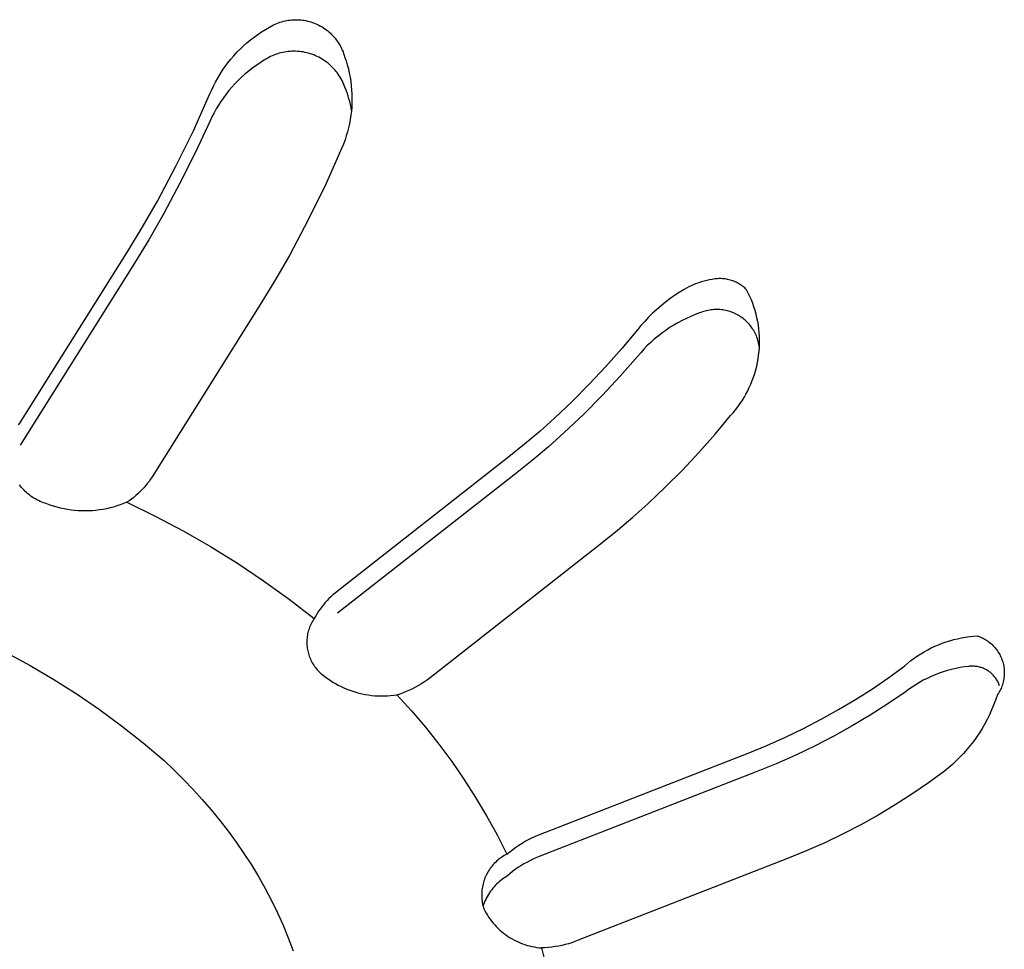
# Model space of a CAD drawing. Units: millimetres. Extents: x -734 to 879, y -390 to 473.
# Drawn here: x -671 to -655, y -346 to -331 of the extents above; entities that cross this region are included whole.
import ezdxf

# ---------------------------------------------------------------- set-up
doc = ezdxf.new("R2010")
doc.units = ezdxf.units.MM
doc.header["$MEASUREMENT"] = 0
doc.layers.add('Make2D$visible$lines', color=7, linetype='Continuous', true_color=0x000000)

msp = doc.modelspace()

# ---------------------------------------------------------------- linework, layer by layer
at = {"layer": 'Make2D$visible$lines', "color": 7, "true_color": 0xffffff}
for p, q in [((-667.04, -330.869), (-667.013, -330.86)), ((-667.013, -330.86), (-666.986, -330.853)), ((-666.986, -330.853), (-666.959, -330.847)), ((-666.959, -330.847), (-666.932, -330.841)), ((-666.932, -330.841), (-666.904, -330.836)), ((-666.904, -330.836), (-666.877, -330.833)), ((-666.877, -330.833), (-666.849, -330.83)), ((-666.849, -330.83), (-666.821, -330.828)), ((-666.821, -330.828), (-666.794, -330.828)), ((-666.794, -330.828), (-666.766, -330.828)), ((-666.766, -330.828), (-666.738, -330.829)), ((-666.738, -330.829), (-666.71, -330.831)), ((-666.71, -330.831), (-666.683, -330.834)), ((-666.683, -330.834), (-666.655, -330.838)), ((-666.655, -330.838), (-666.628, -330.843)), ((-666.628, -330.843), (-666.6, -330.849)), ((-666.6, -330.849), (-666.573, -330.856)), ((-666.573, -330.856), (-666.547, -330.864)), ((-667.333, -331.021), (-667.271, -330.982)), ((-667.271, -330.982), (-667.207, -330.945)), ((-667.207, -330.945), (-667.143, -330.911)), ((-667.143, -330.911), (-667.117, -330.899)), ((-667.117, -330.899), (-667.092, -330.888)), ((-667.092, -330.888), (-667.066, -330.878)), ((-667.066, -330.878), (-667.04, -330.869)), ((-666.547, -330.864), (-666.52, -330.873)), ((-666.52, -330.873), (-666.494, -330.882)), ((-666.494, -330.882), (-666.468, -330.893)), ((-666.468, -330.893), (-666.443, -330.904)), ((-666.443, -330.904), (-666.418, -330.917)), ((-666.418, -330.917), (-666.394, -330.93)), ((-666.394, -330.93), (-666.369, -330.944)), ((-666.369, -330.944), (-666.346, -330.958)), ((-666.346, -330.958), (-666.323, -330.974)), ((-666.323, -330.974), (-666.3, -330.99)), ((-666.3, -330.99), (-666.278, -331.008)), ((-666.278, -331.008), (-666.257, -331.025)), ((-667.568, -331.196), (-667.511, -331.15)), ((-667.511, -331.15), (-667.453, -331.105)), ((-667.453, -331.105), (-667.394, -331.062)), ((-667.394, -331.062), (-667.333, -331.021)), ((-666.257, -331.025), (-666.236, -331.044)), ((-666.236, -331.044), (-666.216, -331.063)), ((-666.216, -331.063), (-666.197, -331.083)), ((-666.197, -331.083), (-666.178, -331.104)), ((-666.178, -331.104), (-666.16, -331.125)), ((-666.16, -331.125), (-666.143, -331.147)), ((-666.143, -331.147), (-666.127, -331.17)), ((-666.127, -331.17), (-666.111, -331.193)), ((-667.727, -331.348), (-667.676, -331.296)), ((-667.676, -331.296), (-667.623, -331.245)), ((-667.623, -331.245), (-667.568, -331.196)), ((-666.849, -331.332), (-666.879, -331.333)), ((-666.82, -331.331), (-666.849, -331.332)), ((-666.79, -331.332), (-666.82, -331.331)), ((-666.761, -331.333), (-666.79, -331.332)), ((-666.111, -331.193), (-666.096, -331.216)), ((-666.096, -331.216), (-666.082, -331.24)), ((-666.082, -331.24), (-666.069, -331.265)), ((-666.069, -331.265), (-666.057, -331.29)), ((-666.057, -331.29), (-666.046, -331.315)), ((-666.046, -331.315), (-666.035, -331.341)), ((-667.87, -331.515), (-667.825, -331.458)), ((-667.825, -331.458), (-667.777, -331.402)), ((-667.777, -331.402), (-667.727, -331.348)), ((-667.293, -331.476), (-667.317, -331.492)), ((-667.268, -331.46), (-667.293, -331.476)), ((-667.243, -331.445), (-667.268, -331.46)), ((-667.217, -331.43), (-667.243, -331.445)), ((-667.191, -331.417), (-667.217, -331.43)), ((-667.164, -331.405), (-667.191, -331.417)), ((-667.137, -331.393), (-667.164, -331.405)), ((-667.109, -331.383), (-667.137, -331.393)), ((-667.081, -331.373), (-667.109, -331.383)), ((-667.053, -331.364), (-667.081, -331.373)), ((-667.024, -331.357), (-667.053, -331.364)), ((-666.995, -331.35), (-667.024, -331.357)), ((-666.966, -331.344), (-666.995, -331.35)), ((-666.937, -331.34), (-666.966, -331.344)), ((-666.908, -331.336), (-666.937, -331.34)), ((-666.879, -331.333), (-666.908, -331.336)), ((-666.731, -331.335), (-666.761, -331.333)), ((-666.702, -331.339), (-666.731, -331.335)), ((-666.673, -331.343), (-666.702, -331.339)), ((-666.643, -331.349), (-666.673, -331.343)), ((-666.615, -331.355), (-666.643, -331.349)), ((-666.586, -331.362), (-666.615, -331.355)), ((-666.558, -331.371), (-666.586, -331.362)), ((-666.53, -331.38), (-666.558, -331.371)), ((-666.502, -331.391), (-666.53, -331.38)), ((-666.475, -331.402), (-666.502, -331.391)), ((-666.448, -331.414), (-666.475, -331.402)), ((-666.421, -331.427), (-666.448, -331.414)), ((-666.395, -331.441), (-666.421, -331.427)), ((-666.37, -331.456), (-666.395, -331.441)), ((-666.345, -331.472), (-666.37, -331.456)), ((-666.32, -331.488), (-666.345, -331.472)), ((-666.297, -331.506), (-666.32, -331.488)), ((-666.035, -331.341), (-666.025, -331.367)), ((-666.025, -331.367), (-666.017, -331.394)), ((-666.017, -331.394), (-666.009, -331.42)), ((-666.009, -331.42), (-665.987, -331.484)), ((-665.987, -331.484), (-665.967, -331.549)), ((-667.996, -331.696), (-667.956, -331.634)), ((-667.956, -331.634), (-667.914, -331.574)), ((-667.914, -331.574), (-667.87, -331.515)), ((-667.494, -331.613), (-667.551, -331.657)), ((-667.437, -331.571), (-667.494, -331.613)), ((-667.378, -331.531), (-667.437, -331.571)), ((-667.317, -331.492), (-667.378, -331.531)), ((-666.273, -331.524), (-666.297, -331.506)), ((-666.251, -331.543), (-666.273, -331.524)), ((-666.229, -331.563), (-666.251, -331.543)), ((-666.208, -331.583), (-666.229, -331.563)), ((-666.187, -331.605), (-666.208, -331.583)), ((-666.167, -331.626), (-666.187, -331.605)), ((-666.148, -331.649), (-666.167, -331.626)), ((-665.967, -331.549), (-665.95, -331.614)), ((-665.95, -331.614), (-665.935, -331.68)), ((-668.069, -331.823), (-668.033, -331.759)), ((-668.033, -331.759), (-667.996, -331.696)), ((-667.71, -331.801), (-667.76, -331.852)), ((-667.659, -331.751), (-667.71, -331.801)), ((-667.605, -331.703), (-667.659, -331.751)), ((-667.551, -331.657), (-667.605, -331.703)), ((-666.13, -331.672), (-666.148, -331.649)), ((-666.113, -331.696), (-666.13, -331.672)), ((-666.096, -331.721), (-666.113, -331.696)), ((-666.08, -331.746), (-666.096, -331.721)), ((-666.065, -331.771), (-666.08, -331.746)), ((-666.051, -331.797), (-666.065, -331.771)), ((-666.038, -331.824), (-666.051, -331.797)), ((-665.935, -331.68), (-665.922, -331.747)), ((-665.922, -331.747), (-665.911, -331.814)), ((-668.162, -332.022), (-668.133, -331.955)), ((-668.133, -331.955), (-668.102, -331.888)), ((-668.102, -331.888), (-668.069, -331.823)), ((-667.855, -331.959), (-667.899, -332.015)), ((-667.808, -331.905), (-667.855, -331.959)), ((-667.76, -331.852), (-667.808, -331.905)), ((-666.026, -331.851), (-666.038, -331.824)), ((-666.015, -331.878), (-666.026, -331.851)), ((-666.005, -331.906), (-666.015, -331.878)), ((-665.986, -331.95), (-666.005, -331.906)), ((-665.969, -331.996), (-665.986, -331.95)), ((-665.911, -331.814), (-665.903, -331.881)), ((-665.903, -331.881), (-665.897, -331.948)), ((-665.897, -331.948), (-665.893, -332.016)), ((-668.421, -332.599), (-668.162, -332.022)), ((-667.942, -332.072), (-667.982, -332.131)), ((-667.899, -332.015), (-667.942, -332.072)), ((-665.954, -332.042), (-665.969, -331.996)), ((-665.94, -332.088), (-665.954, -332.042)), ((-665.927, -332.135), (-665.94, -332.088)), ((-665.893, -332.016), (-665.892, -332.083)), ((-665.892, -332.083), (-665.892, -332.151)), ((-668.058, -332.252), (-668.092, -332.315)), ((-668.021, -332.191), (-668.058, -332.252)), ((-667.982, -332.131), (-668.021, -332.191)), ((-665.916, -332.182), (-665.927, -332.135)), ((-665.907, -332.23), (-665.916, -332.182)), ((-665.899, -332.278), (-665.907, -332.23)), ((-665.896, -332.219), (-665.901, -332.286)), ((-665.892, -332.151), (-665.896, -332.219)), ((-668.125, -332.379), (-668.155, -332.443)), ((-668.092, -332.315), (-668.125, -332.379)), ((-665.919, -332.42), (-665.931, -332.487)), ((-665.909, -332.353), (-665.919, -332.42)), ((-665.901, -332.286), (-665.909, -332.353)), ((-668.155, -332.443), (-668.388, -332.942)), ((-665.946, -332.553), (-665.963, -332.618)), ((-665.931, -332.487), (-665.946, -332.553)), ((-668.699, -333.166), (-668.421, -332.599)), ((-665.982, -332.683), (-666.003, -332.747)), ((-665.963, -332.618), (-665.982, -332.683)), ((-666.052, -332.874), (-666.311, -333.451)), ((-666.026, -332.811), (-666.052, -332.874)), ((-666.003, -332.747), (-666.026, -332.811)), ((-668.388, -332.942), (-668.635, -333.435)), ((-668.995, -333.725), (-668.699, -333.166)), ((-668.635, -333.435), (-668.895, -333.921)), ((-666.311, -333.451), (-666.588, -334.019)), ((-669.22, -334.118), (-668.995, -333.725)), ((-668.895, -333.921), (-669.134, -334.34)), ((-669.455, -334.504), (-669.22, -334.118)), ((-666.588, -334.019), (-666.885, -334.578)), ((-669.134, -334.34), (-669.385, -334.752)), ((-671.191, -337.263), (-669.455, -334.504)), ((-666.885, -334.578), (-667.109, -334.971)), ((-669.385, -334.752), (-671.185, -337.613)), ((-667.109, -334.971), (-667.344, -335.358)), ((-660.52, -335.092), (-660.559, -335.112)), ((-660.481, -335.073), (-660.52, -335.092)), ((-660.441, -335.055), (-660.481, -335.073)), ((-660.4, -335.039), (-660.441, -335.055)), ((-660.359, -335.024), (-660.4, -335.039)), ((-660.318, -335.011), (-660.359, -335.024)), ((-660.276, -334.998), (-660.318, -335.011)), ((-660.233, -334.988), (-660.276, -334.998)), ((-660.191, -334.978), (-660.233, -334.988)), ((-660.148, -334.971), (-660.191, -334.978)), ((-660.105, -334.964), (-660.148, -334.971)), ((-660.084, -334.962), (-660.105, -334.964)), ((-660.064, -334.96), (-660.084, -334.962)), ((-660.043, -334.959), (-660.064, -334.96)), ((-660.023, -334.958), (-660.043, -334.959)), ((-660.002, -334.959), (-660.023, -334.958)), ((-659.982, -334.96), (-660.002, -334.959)), ((-659.961, -334.962), (-659.982, -334.96)), ((-659.941, -334.964), (-659.961, -334.962)), ((-659.921, -334.967), (-659.941, -334.964)), ((-659.901, -334.971), (-659.921, -334.967)), ((-659.881, -334.976), (-659.901, -334.971)), ((-659.861, -334.981), (-659.881, -334.976)), ((-659.841, -334.987), (-659.861, -334.981)), ((-659.822, -334.993), (-659.841, -334.987)), ((-659.803, -335.001), (-659.822, -334.993)), ((-659.784, -335.009), (-659.803, -335.001)), ((-659.765, -335.017), (-659.784, -335.009)), ((-659.747, -335.027), (-659.765, -335.017)), ((-659.729, -335.036), (-659.747, -335.027)), ((-659.711, -335.047), (-659.729, -335.036)), ((-659.694, -335.058), (-659.711, -335.047)), ((-659.677, -335.07), (-659.694, -335.058)), ((-659.66, -335.082), (-659.677, -335.07)), ((-659.644, -335.095), (-659.66, -335.082)), ((-659.629, -335.108), (-659.644, -335.095)), ((-660.748, -335.23), (-660.822, -335.282)), ((-660.673, -335.181), (-660.748, -335.23)), ((-660.596, -335.134), (-660.673, -335.181)), ((-660.559, -335.112), (-660.596, -335.134)), ((-659.614, -335.122), (-659.629, -335.108)), ((-659.599, -335.136), (-659.614, -335.122)), ((-659.572, -335.19), (-659.599, -335.136)), ((-659.546, -335.244), (-659.572, -335.19)), ((-659.522, -335.299), (-659.546, -335.244)), ((-667.344, -335.358), (-669.079, -338.12)), ((-660.963, -335.393), (-661.031, -335.451)), ((-660.893, -335.336), (-660.963, -335.393)), ((-660.822, -335.282), (-660.893, -335.336)), ((-659.501, -335.355), (-659.522, -335.299)), ((-659.481, -335.411), (-659.501, -335.355)), ((-659.463, -335.469), (-659.481, -335.411)), ((-661.097, -335.512), (-661.161, -335.575)), ((-661.031, -335.451), (-661.097, -335.512)), ((-660.49, -335.562), (-660.559, -335.593)), ((-660.419, -335.533), (-660.49, -335.562)), ((-660.347, -335.507), (-660.419, -335.533)), ((-660.326, -335.498), (-660.347, -335.507)), ((-660.304, -335.49), (-660.326, -335.498)), ((-660.281, -335.482), (-660.304, -335.49)), ((-660.258, -335.476), (-660.281, -335.482)), ((-660.236, -335.47), (-660.258, -335.476)), ((-660.213, -335.465), (-660.236, -335.47)), ((-660.189, -335.46), (-660.213, -335.465)), ((-660.166, -335.457), (-660.189, -335.46)), ((-660.143, -335.454), (-660.166, -335.457)), ((-660.119, -335.452), (-660.143, -335.454)), ((-660.095, -335.451), (-660.119, -335.452)), ((-660.072, -335.451), (-660.095, -335.451)), ((-660.048, -335.451), (-660.072, -335.451)), ((-660.025, -335.452), (-660.048, -335.451)), ((-660.001, -335.454), (-660.025, -335.452)), ((-659.978, -335.457), (-660.001, -335.454)), ((-659.954, -335.461), (-659.978, -335.457)), ((-659.931, -335.466), (-659.954, -335.461)), ((-659.908, -335.471), (-659.931, -335.466)), ((-659.885, -335.477), (-659.908, -335.471)), ((-659.863, -335.484), (-659.885, -335.477)), ((-659.84, -335.492), (-659.863, -335.484)), ((-659.818, -335.5), (-659.84, -335.492)), ((-659.797, -335.51), (-659.818, -335.5)), ((-659.775, -335.519), (-659.797, -335.51)), ((-659.754, -335.53), (-659.775, -335.519)), ((-659.734, -335.542), (-659.754, -335.53)), ((-659.713, -335.554), (-659.734, -335.542)), ((-659.693, -335.567), (-659.713, -335.554)), ((-659.674, -335.58), (-659.693, -335.567)), ((-659.447, -335.526), (-659.463, -335.469)), ((-659.433, -335.585), (-659.447, -335.526)), ((-661.283, -335.708), (-661.34, -335.777)), ((-661.223, -335.64), (-661.283, -335.708)), ((-661.161, -335.575), (-661.223, -335.64)), ((-660.761, -335.701), (-660.826, -335.741)), ((-660.695, -335.663), (-660.761, -335.701)), ((-660.628, -335.627), (-660.695, -335.663)), ((-660.559, -335.593), (-660.628, -335.627)), ((-659.655, -335.594), (-659.674, -335.58)), ((-659.637, -335.609), (-659.655, -335.594)), ((-659.619, -335.624), (-659.637, -335.609)), ((-659.601, -335.64), (-659.619, -335.624)), ((-659.585, -335.657), (-659.601, -335.64)), ((-659.569, -335.674), (-659.585, -335.657)), ((-659.553, -335.692), (-659.569, -335.674)), ((-659.538, -335.71), (-659.553, -335.692)), ((-659.524, -335.729), (-659.538, -335.71)), ((-659.51, -335.748), (-659.524, -335.729)), ((-659.421, -335.643), (-659.433, -335.585)), ((-659.411, -335.702), (-659.421, -335.643)), ((-659.403, -335.762), (-659.411, -335.702)), ((-661.34, -335.777), (-661.588, -336.074)), ((-661.011, -335.876), (-661.07, -335.925)), ((-660.951, -335.829), (-661.011, -335.876)), ((-660.889, -335.784), (-660.951, -335.829)), ((-660.826, -335.741), (-660.889, -335.784)), ((-659.497, -335.768), (-659.51, -335.748)), ((-659.485, -335.788), (-659.497, -335.768)), ((-659.473, -335.809), (-659.485, -335.788)), ((-659.462, -335.83), (-659.473, -335.809)), ((-659.452, -335.851), (-659.462, -335.83)), ((-659.443, -335.873), (-659.452, -335.851)), ((-659.434, -335.895), (-659.443, -335.873)), ((-659.397, -335.822), (-659.403, -335.762)), ((-659.394, -335.881), (-659.397, -335.822)), ((-659.392, -335.941), (-659.394, -335.881)), ((-661.182, -336.028), (-661.235, -336.083)), ((-661.127, -335.976), (-661.182, -336.028)), ((-661.07, -335.925), (-661.127, -335.976)), ((-659.426, -335.917), (-659.434, -335.895)), ((-659.419, -335.939), (-659.426, -335.917)), ((-659.412, -335.962), (-659.419, -335.939)), ((-659.407, -335.985), (-659.412, -335.962)), ((-659.402, -336.008), (-659.407, -335.985)), ((-659.398, -336.031), (-659.402, -336.008)), ((-659.395, -336.055), (-659.398, -336.031)), ((-659.395, -336.061), (-659.392, -336.001)), ((-659.392, -336.001), (-659.392, -335.941)), ((-661.588, -336.074), (-661.844, -336.363)), ((-661.335, -336.198), (-661.614, -336.515)), ((-661.286, -336.14), (-661.335, -336.198)), ((-661.235, -336.083), (-661.286, -336.14)), ((-659.414, -336.24), (-659.406, -336.18)), ((-659.406, -336.18), (-659.399, -336.121)), ((-659.399, -336.121), (-659.395, -336.061)), ((-659.393, -336.078), (-659.395, -336.055)), ((-659.452, -336.415), (-659.437, -336.357)), ((-659.437, -336.357), (-659.425, -336.299)), ((-659.425, -336.299), (-659.414, -336.24)), ((-661.844, -336.363), (-662.108, -336.645)), ((-659.487, -336.53), (-659.469, -336.473)), ((-659.469, -336.473), (-659.452, -336.415)), ((-662.108, -336.645), (-662.381, -336.919)), ((-661.614, -336.515), (-661.903, -336.824)), ((-659.555, -336.697), (-659.53, -336.642)), ((-659.53, -336.642), (-659.508, -336.586)), ((-659.508, -336.586), (-659.487, -336.53)), ((-661.903, -336.824), (-662.201, -337.124)), ((-659.639, -336.855), (-659.609, -336.803)), ((-659.609, -336.803), (-659.581, -336.751)), ((-659.581, -336.751), (-659.555, -336.697)), ((-662.381, -336.919), (-662.661, -337.184)), ((-659.739, -337.005), (-659.704, -336.956)), ((-659.704, -336.956), (-659.671, -336.906)), ((-659.671, -336.906), (-659.639, -336.855)), ((-662.201, -337.124), (-662.507, -337.414)), ((-659.854, -337.143), (-659.814, -337.098)), ((-659.814, -337.098), (-659.776, -337.052)), ((-659.776, -337.052), (-659.739, -337.005)), ((-671.21, -337.293), (-671.191, -337.263)), ((-662.661, -337.184), (-662.898, -337.396)), ((-660.102, -337.44), (-659.854, -337.143)), ((-662.898, -337.396), (-663.14, -337.602)), ((-662.507, -337.414), (-662.76, -337.64)), ((-660.358, -337.73), (-660.102, -337.44)), ((-663.14, -337.602), (-663.388, -337.802)), ((-662.76, -337.64), (-663.018, -337.86)), ((-660.622, -338.012), (-660.358, -337.73)), ((-663.388, -337.802), (-666.127, -339.949)), ((-663.018, -337.86), (-663.282, -338.072)), ((-663.282, -338.072), (-666.122, -340.298)), ((-660.895, -338.286), (-660.622, -338.012)), ((-669.156, -338.229), (-669.183, -338.263)), ((-669.129, -338.193), (-669.156, -338.229)), ((-669.103, -338.157), (-669.129, -338.193)), ((-669.079, -338.12), (-669.103, -338.157)), ((-671.179, -338.269), (-671.196, -338.246)), ((-671.161, -338.291), (-671.179, -338.269)), ((-671.142, -338.313), (-671.161, -338.291)), ((-671.122, -338.334), (-671.142, -338.313)), ((-671.102, -338.354), (-671.122, -338.334)), ((-671.081, -338.373), (-671.102, -338.354)), ((-671.059, -338.392), (-671.081, -338.373)), ((-671.036, -338.41), (-671.059, -338.392)), ((-669.306, -338.391), (-669.339, -338.42)), ((-669.274, -338.361), (-669.306, -338.391)), ((-669.242, -338.329), (-669.274, -338.361)), ((-669.212, -338.297), (-669.242, -338.329)), ((-669.183, -338.263), (-669.212, -338.297)), ((-661.176, -338.552), (-660.895, -338.286)), ((-671.014, -338.427), (-671.036, -338.41)), ((-670.99, -338.443), (-671.014, -338.427)), ((-670.966, -338.459), (-670.99, -338.443)), ((-670.941, -338.474), (-670.966, -338.459)), ((-670.916, -338.488), (-670.941, -338.474)), ((-670.891, -338.5), (-670.916, -338.488)), ((-670.865, -338.513), (-670.891, -338.5)), ((-670.838, -338.524), (-670.865, -338.513)), ((-670.811, -338.534), (-670.838, -338.524)), ((-670.784, -338.543), (-670.811, -338.534)), ((-670.757, -338.552), (-670.784, -338.543)), ((-670.704, -338.571), (-670.757, -338.552)), ((-669.534, -338.548), (-669.587, -338.568)), ((-669.481, -338.526), (-669.534, -338.548)), ((-669.445, -338.501), (-669.481, -338.526)), ((-669.481, -338.526), (-669.029, -338.747)), ((-669.408, -338.476), (-669.445, -338.501)), ((-669.373, -338.449), (-669.408, -338.476)), ((-669.339, -338.42), (-669.373, -338.449)), ((-661.413, -338.765), (-661.176, -338.552)), ((-670.65, -338.589), (-670.704, -338.571)), ((-670.595, -338.605), (-670.65, -338.589)), ((-670.54, -338.619), (-670.595, -338.605)), ((-670.484, -338.632), (-670.54, -338.619)), ((-670.428, -338.642), (-670.484, -338.632)), ((-670.372, -338.651), (-670.428, -338.642)), ((-670.316, -338.657), (-670.372, -338.651)), ((-670.259, -338.662), (-670.316, -338.657)), ((-670.202, -338.665), (-670.259, -338.662)), ((-670.145, -338.665), (-670.202, -338.665)), ((-670.088, -338.664), (-670.145, -338.665)), ((-670.031, -338.661), (-670.088, -338.664)), ((-669.975, -338.656), (-670.031, -338.661)), ((-669.918, -338.649), (-669.975, -338.656)), ((-669.862, -338.64), (-669.918, -338.649)), ((-669.806, -338.63), (-669.862, -338.64)), ((-669.751, -338.617), (-669.806, -338.63)), ((-669.696, -338.603), (-669.751, -338.617)), ((-669.641, -338.586), (-669.696, -338.603)), ((-669.587, -338.568), (-669.641, -338.586)), ((-669.029, -338.747), (-668.585, -338.984)), ((-661.656, -338.971), (-661.413, -338.765)), ((-668.585, -338.984), (-668.148, -339.234)), ((-661.903, -339.17), (-661.656, -338.971)), ((-664.644, -341.321), (-661.903, -339.17)), ((-668.148, -339.234), (-667.72, -339.5)), ((-667.72, -339.5), (-667.301, -339.779)), ((-667.301, -339.779), (-666.892, -340.072)), ((-666.127, -339.949), (-666.161, -339.976)), ((-666.892, -340.072), (-666.493, -340.379)), ((-666.289, -340.095), (-666.319, -340.127)), ((-666.259, -340.063), (-666.289, -340.095)), ((-666.227, -340.033), (-666.259, -340.063)), ((-666.195, -340.004), (-666.227, -340.033)), ((-666.161, -339.976), (-666.195, -340.004)), ((-666.425, -340.266), (-666.449, -340.303)), ((-666.4, -340.23), (-666.425, -340.266)), ((-666.374, -340.195), (-666.4, -340.23)), ((-666.347, -340.161), (-666.374, -340.195)), ((-666.319, -340.127), (-666.347, -340.161)), ((-666.528, -340.436), (-666.539, -340.456)), ((-666.517, -340.417), (-666.528, -340.436)), ((-666.505, -340.397), (-666.517, -340.417)), ((-666.493, -340.379), (-666.505, -340.397)), ((-666.471, -340.34), (-666.493, -340.379)), ((-666.449, -340.303), (-666.471, -340.34)), ((-666.588, -340.583), (-666.594, -340.605)), ((-666.582, -340.561), (-666.588, -340.583)), ((-666.575, -340.54), (-666.582, -340.561)), ((-666.567, -340.518), (-666.575, -340.54)), ((-666.558, -340.497), (-666.567, -340.518)), ((-666.549, -340.477), (-666.558, -340.497)), ((-666.539, -340.456), (-666.549, -340.477)), ((-666.611, -340.717), (-666.612, -340.739)), ((-666.612, -340.739), (-666.612, -340.762)), ((-666.609, -340.694), (-666.611, -340.717)), ((-666.606, -340.672), (-666.609, -340.694)), ((-666.603, -340.649), (-666.606, -340.672)), ((-666.599, -340.627), (-666.603, -340.649)), ((-666.594, -340.605), (-666.599, -340.627)), ((-656.477, -340.776), (-656.417, -340.754)), ((-656.417, -340.754), (-656.356, -340.735)), ((-656.356, -340.735), (-656.295, -340.718)), ((-656.295, -340.718), (-656.233, -340.703)), ((-656.233, -340.703), (-656.17, -340.69)), ((-656.17, -340.69), (-656.107, -340.679)), ((-656.107, -340.679), (-656.044, -340.67)), ((-656.044, -340.67), (-655.981, -340.663)), ((-655.981, -340.663), (-655.917, -340.659)), ((-655.917, -340.659), (-655.897, -340.666)), ((-655.897, -340.666), (-655.877, -340.673)), ((-655.877, -340.673), (-655.857, -340.682)), ((-655.857, -340.682), (-655.837, -340.691)), ((-655.837, -340.691), (-655.818, -340.7)), ((-655.818, -340.7), (-655.799, -340.711)), ((-655.799, -340.711), (-655.781, -340.722)), ((-655.781, -340.722), (-655.763, -340.733)), ((-655.763, -340.733), (-655.745, -340.746)), ((-655.745, -340.746), (-655.728, -340.759)), ((-666.612, -340.762), (-666.611, -340.785)), ((-666.611, -340.785), (-666.61, -340.807)), ((-666.61, -340.807), (-666.608, -340.83)), ((-666.608, -340.83), (-666.605, -340.852)), ((-666.605, -340.852), (-666.602, -340.875)), ((-666.602, -340.875), (-666.597, -340.897)), ((-666.597, -340.897), (-666.592, -340.919)), ((-656.82, -340.944), (-656.766, -340.911)), ((-656.766, -340.911), (-656.71, -340.88)), ((-656.71, -340.88), (-656.653, -340.851)), ((-656.653, -340.851), (-656.595, -340.824)), ((-656.595, -340.824), (-656.536, -340.799)), ((-656.536, -340.799), (-656.477, -340.776)), ((-655.728, -340.759), (-655.711, -340.772)), ((-655.711, -340.772), (-655.695, -340.786)), ((-655.695, -340.786), (-655.679, -340.801)), ((-655.679, -340.801), (-655.664, -340.816)), ((-655.664, -340.816), (-655.649, -340.832)), ((-655.649, -340.832), (-655.635, -340.848)), ((-655.635, -340.848), (-655.621, -340.865)), ((-655.621, -340.865), (-655.608, -340.882)), ((-655.608, -340.882), (-655.596, -340.899)), ((-655.596, -340.899), (-655.584, -340.917)), ((-671.407, -340.923), (-671.023, -341.131)), ((-666.592, -340.919), (-666.586, -340.941)), ((-666.586, -340.941), (-666.58, -340.963)), ((-666.58, -340.963), (-666.573, -340.984)), ((-666.573, -340.984), (-666.564, -341.005)), ((-666.564, -341.005), (-666.556, -341.026)), ((-666.556, -341.026), (-666.546, -341.047)), ((-666.546, -341.047), (-666.536, -341.067)), ((-666.536, -341.067), (-666.525, -341.087)), ((-657.027, -341.092), (-656.978, -341.053)), ((-656.978, -341.053), (-656.926, -341.015)), ((-656.926, -341.015), (-656.874, -340.978)), ((-656.874, -340.978), (-656.82, -340.944)), ((-655.584, -340.917), (-655.573, -340.936)), ((-655.573, -340.936), (-655.562, -340.954)), ((-655.562, -340.954), (-655.552, -340.974)), ((-655.552, -340.974), (-655.543, -340.993)), ((-655.543, -340.993), (-655.535, -341.013)), ((-655.535, -341.013), (-655.527, -341.033)), ((-655.527, -341.033), (-655.52, -341.053)), ((-655.52, -341.053), (-655.513, -341.074)), ((-671.023, -341.131), (-670.646, -341.353)), ((-666.525, -341.087), (-666.514, -341.106)), ((-666.514, -341.106), (-666.501, -341.126)), ((-666.501, -341.126), (-666.489, -341.144)), ((-666.489, -341.144), (-666.475, -341.163)), ((-666.475, -341.163), (-666.461, -341.18)), ((-666.461, -341.18), (-666.446, -341.198)), ((-666.446, -341.198), (-666.431, -341.214)), ((-666.431, -341.214), (-666.415, -341.231)), ((-657.331, -341.321), (-657.076, -341.134)), ((-657.076, -341.134), (-657.027, -341.092)), ((-656.396, -341.212), (-656.462, -341.232)), ((-656.329, -341.194), (-656.396, -341.212)), ((-656.262, -341.178), (-656.329, -341.194)), ((-656.194, -341.164), (-656.262, -341.178)), ((-656.125, -341.153), (-656.194, -341.164)), ((-656.056, -341.145), (-656.125, -341.153)), ((-656.041, -341.143), (-656.056, -341.145)), ((-656.025, -341.142), (-656.041, -341.143)), ((-656.009, -341.141), (-656.025, -341.142)), ((-655.993, -341.141), (-656.009, -341.141)), ((-655.978, -341.141), (-655.993, -341.141)), ((-655.962, -341.142), (-655.978, -341.141)), ((-655.946, -341.144), (-655.962, -341.142)), ((-655.931, -341.146), (-655.946, -341.144)), ((-655.915, -341.149), (-655.931, -341.146)), ((-655.9, -341.152), (-655.915, -341.149)), ((-655.884, -341.155), (-655.9, -341.152)), ((-655.869, -341.16), (-655.884, -341.155)), ((-655.854, -341.164), (-655.869, -341.16)), ((-655.839, -341.17), (-655.854, -341.164)), ((-655.825, -341.175), (-655.839, -341.17)), ((-655.81, -341.182), (-655.825, -341.175)), ((-655.796, -341.188), (-655.81, -341.182)), ((-655.782, -341.196), (-655.796, -341.188)), ((-655.768, -341.203), (-655.782, -341.196)), ((-655.755, -341.211), (-655.768, -341.203)), ((-655.741, -341.22), (-655.755, -341.211)), ((-655.729, -341.229), (-655.741, -341.22)), ((-655.513, -341.074), (-655.508, -341.094)), ((-655.508, -341.094), (-655.503, -341.115)), ((-655.503, -341.115), (-655.498, -341.136)), ((-655.498, -341.136), (-655.495, -341.158)), ((-655.495, -341.158), (-655.492, -341.179)), ((-655.492, -341.179), (-655.49, -341.2)), ((-655.49, -341.2), (-655.489, -341.222)), ((-655.489, -341.222), (-655.488, -341.243)), ((-670.646, -341.353), (-670.277, -341.587)), ((-666.415, -341.231), (-666.399, -341.246)), ((-666.399, -341.246), (-666.382, -341.261)), ((-666.382, -341.261), (-666.365, -341.276)), ((-666.365, -341.276), (-666.325, -341.307)), ((-666.325, -341.307), (-666.284, -341.337)), ((-666.284, -341.337), (-666.242, -341.366)), ((-666.242, -341.366), (-666.199, -341.394)), ((-664.733, -341.385), (-664.688, -341.354)), ((-664.688, -341.354), (-664.644, -341.321)), ((-657.593, -341.501), (-657.331, -341.321)), ((-656.781, -341.367), (-656.842, -341.401)), ((-656.719, -341.336), (-656.781, -341.367)), ((-656.657, -341.307), (-656.719, -341.336)), ((-656.593, -341.28), (-656.657, -341.307)), ((-656.528, -341.255), (-656.593, -341.28)), ((-656.462, -341.232), (-656.528, -341.255)), ((-655.716, -341.239), (-655.729, -341.229)), ((-655.704, -341.249), (-655.716, -341.239)), ((-655.692, -341.259), (-655.704, -341.249)), ((-655.68, -341.27), (-655.692, -341.259)), ((-655.669, -341.281), (-655.68, -341.27)), ((-655.659, -341.292), (-655.669, -341.281)), ((-655.648, -341.304), (-655.659, -341.292)), ((-655.638, -341.317), (-655.648, -341.304)), ((-655.629, -341.329), (-655.638, -341.317)), ((-655.62, -341.342), (-655.629, -341.329)), ((-655.611, -341.355), (-655.62, -341.342)), ((-655.603, -341.369), (-655.611, -341.355)), ((-655.595, -341.383), (-655.603, -341.369)), ((-655.588, -341.397), (-655.595, -341.383)), ((-655.501, -341.372), (-655.506, -341.393)), ((-655.497, -341.351), (-655.501, -341.372)), ((-655.494, -341.329), (-655.497, -341.351)), ((-655.491, -341.308), (-655.494, -341.329)), ((-655.49, -341.286), (-655.491, -341.308)), ((-655.489, -341.265), (-655.49, -341.286)), ((-655.488, -341.243), (-655.489, -341.265)), ((-666.199, -341.394), (-666.156, -341.419)), ((-666.156, -341.419), (-666.111, -341.444)), ((-666.111, -341.444), (-666.066, -341.467)), ((-666.066, -341.467), (-666.02, -341.488)), ((-666.02, -341.488), (-665.973, -341.508)), ((-665.973, -341.508), (-665.926, -341.526)), ((-665.926, -341.526), (-665.878, -341.542)), ((-665.021, -341.542), (-664.971, -341.52)), ((-664.971, -341.52), (-664.921, -341.496)), ((-664.921, -341.496), (-664.873, -341.471)), ((-664.873, -341.471), (-664.825, -341.444)), ((-664.825, -341.444), (-664.778, -341.415)), ((-664.778, -341.415), (-664.733, -341.385)), ((-657.859, -341.672), (-657.593, -341.501)), ((-657.017, -341.514), (-657.072, -341.555)), ((-656.96, -341.474), (-657.017, -341.514)), ((-656.901, -341.437), (-656.96, -341.474)), ((-656.842, -341.401), (-656.901, -341.437)), ((-655.581, -341.411), (-655.588, -341.397)), ((-655.575, -341.425), (-655.581, -341.411)), ((-655.57, -341.44), (-655.575, -341.425)), ((-655.564, -341.455), (-655.57, -341.44)), ((-655.558, -341.533), (-655.569, -341.552)), ((-655.549, -341.514), (-655.558, -341.533)), ((-655.54, -341.495), (-655.549, -341.514)), ((-655.532, -341.475), (-655.54, -341.495)), ((-655.524, -341.455), (-655.532, -341.475)), ((-655.517, -341.434), (-655.524, -341.455)), ((-655.511, -341.414), (-655.517, -341.434)), ((-655.506, -341.393), (-655.511, -341.414)), ((-670.277, -341.587), (-669.916, -341.834)), ((-665.878, -341.542), (-665.829, -341.557)), ((-665.829, -341.557), (-665.78, -341.571)), ((-665.78, -341.571), (-665.731, -341.582)), ((-665.731, -341.582), (-665.681, -341.592)), ((-665.681, -341.592), (-665.631, -341.6)), ((-665.631, -341.6), (-665.58, -341.607)), ((-665.58, -341.607), (-665.53, -341.612)), ((-665.53, -341.612), (-665.479, -341.615)), ((-665.479, -341.615), (-665.428, -341.616)), ((-665.428, -341.616), (-665.378, -341.616)), ((-665.378, -341.616), (-665.327, -341.614)), ((-665.327, -341.614), (-665.276, -341.61)), ((-665.276, -341.61), (-665.226, -341.605)), ((-665.226, -341.605), (-665.176, -341.598)), ((-665.176, -341.598), (-665.124, -341.581)), ((-665.176, -341.598), (-664.944, -341.852)), ((-665.124, -341.581), (-665.072, -341.562)), ((-665.072, -341.562), (-665.021, -341.542)), ((-658.131, -341.834), (-657.859, -341.672)), ((-657.072, -341.555), (-657.348, -341.743)), ((-655.63, -341.685), (-655.659, -341.763)), ((-655.603, -341.607), (-655.63, -341.685)), ((-655.591, -341.589), (-655.603, -341.607)), ((-655.58, -341.571), (-655.591, -341.589)), ((-655.569, -341.552), (-655.58, -341.571)), ((-669.916, -341.834), (-669.565, -342.093)), ((-664.944, -341.852), (-664.721, -342.115)), ((-658.408, -341.989), (-658.131, -341.834)), ((-657.348, -341.743), (-657.629, -341.923)), ((-655.691, -341.84), (-655.725, -341.915)), ((-655.659, -341.763), (-655.691, -341.84)), ((-658.689, -342.134), (-658.408, -341.989)), ((-657.629, -341.923), (-657.915, -342.094)), ((-655.762, -341.99), (-655.801, -342.063)), ((-655.725, -341.915), (-655.762, -341.99)), ((-669.565, -342.093), (-669.222, -342.364)), ((-664.721, -342.115), (-664.506, -342.384)), ((-658.98, -342.274), (-658.689, -342.134)), ((-657.915, -342.094), (-658.207, -342.257)), ((-655.843, -342.135), (-655.886, -342.205)), ((-655.801, -342.063), (-655.843, -342.135)), ((-659.276, -342.405), (-658.98, -342.274)), ((-658.207, -342.257), (-658.503, -342.41)), ((-655.933, -342.274), (-655.981, -342.342)), ((-655.886, -342.205), (-655.933, -342.274)), ((-669.222, -342.364), (-668.889, -342.647)), ((-664.506, -342.384), (-664.301, -342.661)), ((-659.575, -342.528), (-659.276, -342.405)), ((-658.503, -342.41), (-658.814, -342.559)), ((-656.085, -342.471), (-656.14, -342.534)), ((-656.032, -342.407), (-656.085, -342.471)), ((-655.981, -342.342), (-656.032, -342.407)), ((-662.912, -343.83), (-659.575, -342.528)), ((-658.814, -342.559), (-659.129, -342.699)), ((-656.197, -342.594), (-656.255, -342.652)), ((-656.14, -342.534), (-656.197, -342.594)), ((-668.889, -342.647), (-668.731, -342.796)), ((-664.301, -342.661), (-664.106, -342.944)), ((-659.129, -342.699), (-659.448, -342.829)), ((-656.379, -342.763), (-656.443, -342.816)), ((-656.316, -342.709), (-656.379, -342.763)), ((-656.255, -342.652), (-656.316, -342.709)), ((-668.731, -342.796), (-668.578, -342.95)), ((-668.578, -342.95), (-668.427, -343.107)), ((-664.106, -342.944), (-663.92, -343.234)), ((-659.448, -342.829), (-662.907, -344.18)), ((-656.443, -342.816), (-656.699, -343.003)), ((-668.427, -343.107), (-668.281, -343.268)), ((-656.699, -343.003), (-656.961, -343.182)), ((-663.92, -343.234), (-663.744, -343.53)), ((-656.961, -343.182), (-657.228, -343.353)), ((-668.281, -343.268), (-668.138, -343.433)), ((-657.228, -343.353), (-657.5, -343.516)), ((-668.138, -343.433), (-668, -343.602)), ((-663.744, -343.53), (-663.578, -343.832)), ((-657.5, -343.516), (-657.777, -343.671)), ((-668, -343.602), (-667.867, -343.774)), ((-657.777, -343.671), (-658.058, -343.817)), ((-667.867, -343.774), (-667.738, -343.95)), ((-663.578, -343.832), (-663.423, -344.139)), ((-663.076, -343.904), (-663.022, -343.878)), ((-663.022, -343.878), (-662.967, -343.853)), ((-662.967, -343.853), (-662.912, -343.83)), ((-658.058, -343.817), (-658.35, -343.957)), ((-667.738, -343.95), (-667.614, -344.13)), ((-663.329, -344.064), (-663.281, -344.028)), ((-663.281, -344.028), (-663.231, -343.995)), ((-663.231, -343.995), (-663.18, -343.963)), ((-663.18, -343.963), (-663.128, -343.933)), ((-663.128, -343.933), (-663.076, -343.904)), ((-658.35, -343.957), (-658.646, -344.088)), ((-667.614, -344.13), (-667.496, -344.313)), ((-663.529, -344.206), (-663.549, -344.221)), ((-663.509, -344.191), (-663.529, -344.206)), ((-663.488, -344.177), (-663.509, -344.191)), ((-663.466, -344.164), (-663.488, -344.177)), ((-663.445, -344.151), (-663.466, -344.164)), ((-663.423, -344.139), (-663.445, -344.151)), ((-663.423, -344.139), (-663.377, -344.101)), ((-663.377, -344.101), (-663.329, -344.064)), ((-662.958, -344.2), (-663.008, -344.222)), ((-662.907, -344.18), (-662.958, -344.2)), ((-658.646, -344.088), (-658.946, -344.211)), ((-667.496, -344.313), (-667.383, -344.499)), ((-663.671, -344.346), (-663.686, -344.366)), ((-663.656, -344.327), (-663.671, -344.346)), ((-663.64, -344.307), (-663.656, -344.327)), ((-663.623, -344.289), (-663.64, -344.307)), ((-663.605, -344.271), (-663.623, -344.289)), ((-663.587, -344.254), (-663.605, -344.271)), ((-663.568, -344.237), (-663.587, -344.254)), ((-663.549, -344.221), (-663.568, -344.237)), ((-663.245, -344.355), (-663.29, -344.387)), ((-663.2, -344.326), (-663.245, -344.355)), ((-663.153, -344.297), (-663.2, -344.326)), ((-663.105, -344.271), (-663.153, -344.297)), ((-663.057, -344.246), (-663.105, -344.271)), ((-663.008, -344.222), (-663.057, -344.246)), ((-658.946, -344.211), (-662.286, -345.515)), ((-667.383, -344.499), (-667.275, -344.689)), ((-663.771, -344.52), (-663.78, -344.544)), ((-663.761, -344.497), (-663.771, -344.52)), ((-663.75, -344.474), (-663.761, -344.497)), ((-663.739, -344.452), (-663.75, -344.474)), ((-663.727, -344.43), (-663.739, -344.452)), ((-663.714, -344.408), (-663.727, -344.43)), ((-663.701, -344.387), (-663.714, -344.408)), ((-663.686, -344.366), (-663.701, -344.387)), ((-663.469, -344.522), (-663.493, -344.539)), ((-663.444, -344.505), (-663.469, -344.522)), ((-663.418, -344.489), (-663.444, -344.505)), ((-663.376, -344.454), (-663.418, -344.489)), ((-663.334, -344.419), (-663.376, -344.454)), ((-663.29, -344.387), (-663.334, -344.419)), ((-663.812, -344.665), (-663.816, -344.689)), ((-663.807, -344.64), (-663.812, -344.665)), ((-663.801, -344.616), (-663.807, -344.64)), ((-663.795, -344.591), (-663.801, -344.616)), ((-663.788, -344.567), (-663.795, -344.591)), ((-663.78, -344.544), (-663.788, -344.567)), ((-663.626, -344.662), (-663.646, -344.685)), ((-663.606, -344.639), (-663.626, -344.662)), ((-663.585, -344.618), (-663.606, -344.639)), ((-663.563, -344.597), (-663.585, -344.618)), ((-663.54, -344.577), (-663.563, -344.597)), ((-663.517, -344.558), (-663.54, -344.577)), ((-663.493, -344.539), (-663.517, -344.558)), ((-667.275, -344.689), (-667.174, -344.881)), ((-663.821, -344.739), (-663.823, -344.764)), ((-663.823, -344.764), (-663.823, -344.79)), ((-663.823, -344.79), (-663.823, -344.815)), ((-663.823, -344.815), (-663.822, -344.84)), ((-663.819, -344.714), (-663.821, -344.739)), ((-663.816, -344.689), (-663.819, -344.714)), ((-663.745, -344.835), (-663.759, -344.862)), ((-663.731, -344.809), (-663.745, -344.835)), ((-663.715, -344.783), (-663.731, -344.809)), ((-663.699, -344.757), (-663.715, -344.783)), ((-663.682, -344.732), (-663.699, -344.757)), ((-663.664, -344.708), (-663.682, -344.732)), ((-663.646, -344.685), (-663.664, -344.708)), ((-667.174, -344.881), (-667.078, -345.077)), ((-663.822, -344.84), (-663.82, -344.865)), ((-663.82, -344.865), (-663.817, -344.89)), ((-663.817, -344.89), (-663.813, -344.914)), ((-663.813, -344.914), (-663.809, -344.939)), ((-663.809, -344.939), (-663.803, -344.964)), ((-663.793, -344.946), (-663.803, -344.974)), ((-663.803, -344.964), (-663.797, -344.988)), ((-663.797, -344.988), (-663.79, -345.012)), ((-663.783, -344.917), (-663.793, -344.946)), ((-663.771, -344.89), (-663.783, -344.917)), ((-663.759, -344.862), (-663.771, -344.89)), ((-667.078, -345.077), (-666.989, -345.275)), ((-663.79, -345.012), (-663.772, -345.047)), ((-663.772, -345.047), (-663.753, -345.081)), ((-663.753, -345.081), (-663.733, -345.114)), ((-663.733, -345.114), (-663.712, -345.146)), ((-663.712, -345.146), (-663.69, -345.178)), ((-666.989, -345.275), (-666.907, -345.477)), ((-663.69, -345.178), (-663.666, -345.209)), ((-663.666, -345.209), (-663.642, -345.239)), ((-663.642, -345.239), (-663.616, -345.269)), ((-663.616, -345.269), (-663.59, -345.297)), ((-663.59, -345.297), (-663.562, -345.324)), ((-663.562, -345.324), (-663.534, -345.351)), ((-663.534, -345.351), (-663.505, -345.376)), ((-663.505, -345.376), (-663.475, -345.401)), ((-663.475, -345.401), (-663.444, -345.424)), ((-663.444, -345.424), (-663.412, -345.447)), ((-663.412, -345.447), (-663.379, -345.468)), ((-666.907, -345.477), (-666.831, -345.68)), ((-663.379, -345.468), (-663.346, -345.488)), ((-663.346, -345.488), (-663.312, -345.507)), ((-663.312, -345.507), (-663.278, -345.525)), ((-663.278, -345.525), (-663.242, -345.541)), ((-663.242, -345.541), (-663.207, -345.556)), ((-663.207, -345.556), (-663.17, -345.57)), ((-663.17, -345.57), (-663.134, -345.583)), ((-663.134, -345.583), (-663.097, -345.595)), ((-663.097, -345.595), (-663.059, -345.605)), ((-663.059, -345.605), (-663.021, -345.614)), ((-663.021, -345.614), (-662.983, -345.621)), ((-662.983, -345.621), (-662.945, -345.628)), ((-662.652, -345.616), (-662.705, -345.624)), ((-662.598, -345.607), (-662.652, -345.616)), ((-662.545, -345.596), (-662.598, -345.607)), ((-662.492, -345.583), (-662.545, -345.596)), ((-662.44, -345.569), (-662.492, -345.583)), ((-662.388, -345.553), (-662.44, -345.569)), ((-662.337, -345.535), (-662.388, -345.553)), ((-662.286, -345.515), (-662.337, -345.535)), ((-662.945, -345.628), (-662.906, -345.633)), ((-662.906, -345.633), (-662.868, -345.636)), ((-662.814, -345.634), (-662.868, -345.636)), ((-662.868, -345.636), (-662.804, -345.89)), ((-662.759, -345.63), (-662.814, -345.634)), ((-662.705, -345.624), (-662.759, -345.63))]:
    msp.add_line(p, q, dxfattribs=at)

doc.saveas('drawing.dxf')
